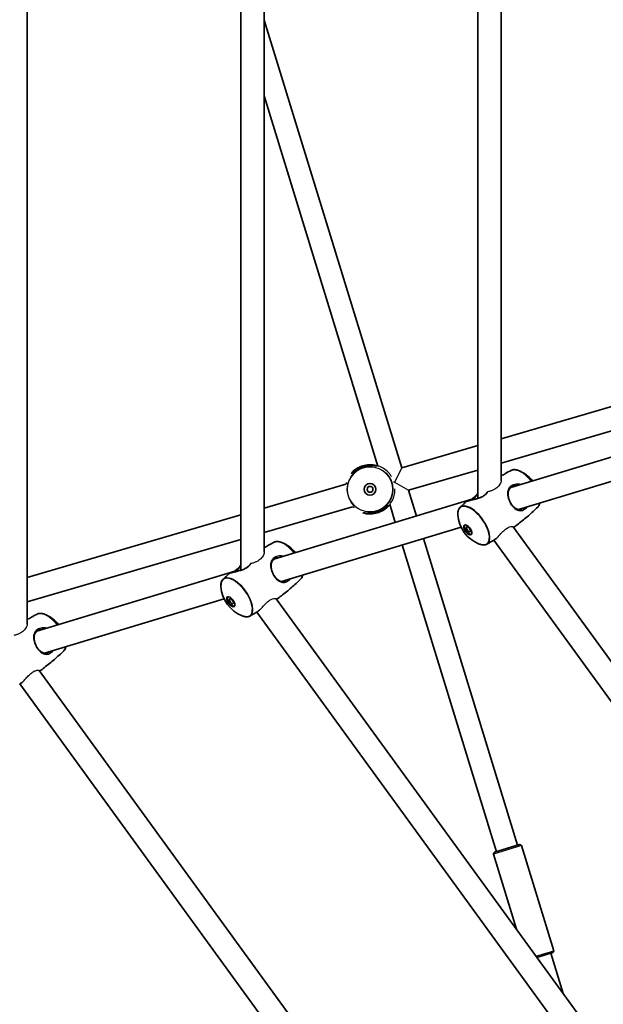
# Model space of a CAD drawing. Units: millimetres. Extents: x -3920 to 4130, y -3876 to 4173.
# Drawn here: x -1359 to -961, y -585 to 87 of the extents above; entities that cross this region are included whole.
import ezdxf

# ---------------------------------------------------------------- set-up
doc = ezdxf.new("R2010")
doc.units = ezdxf.units.MM
doc.layers.add('Widoczne (ISO)', color=7, linetype='Continuous', lineweight=35)
doc.layers.add('Widoczne wąskie (ISO)', color=7, linetype='Continuous', lineweight=25)

msp = doc.modelspace()

# ---------------------------------------------------------------- linework, layer by layer
at = {"layer": 'Widoczne (ISO)'}
for p, q in [((-1353.6, 110), (-1353.6, -325.34)), ((-1208.03, 110), (-1208.03, -288.67)), ((-1192.03, 110), (-1192.03, -276.35)), ((-1046.45, 110), (-1046.45, -239.68)), ((-1030.45, 110), (-1030.45, -227.35)), ((-1098.28, -218.83), (-1192.03, 86.51)), ((-1114.49, -217.58), (-1192.03, 34.95)), ((-884.88, -156.41), (-1030.45, -198.99)), ((-884.88, -173.08), (-1030.45, -215.66)), ((-1023.91, -232.18), (-889.01, -191.27)), ((-1046.45, -203.67), (-1098.28, -218.83)), ((-1018.7, -247.32), (-896.25, -210.19)), ((-1046.45, -220.34), (-1093.58, -234.12)), ((-1136.3, -229.95), (-1192.03, -246.25)), ((-1088.19, -251.67), (-1093.58, -234.12)), ((-1185.48, -281.17), (-1050.58, -240.26)), ((-1131.81, -245.3), (-1192.03, -262.92)), ((-1102.68, -256.06), (-1106.5, -243.62)), ((-1208.03, -250.93), (-1353.6, -293.51)), ((-1180.28, -296.31), (-1057.83, -259.18)), ((-1022.24, -259.09), (-630.98, -797.62)), ((-1208.03, -267.6), (-1353.6, -310.18)), ((-1019.28, -476.14), (-1083.5, -266.97)), ((-1035.42, -268.17), (-643.69, -807.35)), ((-1033.74, -480.58), (-1097.98, -271.36)), ((-1347.06, -330.16), (-1212.16, -289.26)), ((-1341.85, -345.3), (-1219.4, -308.17)), ((-1183.82, -308.08), (-727.5, -936.15)), ((-1197, -317.16), (-740.21, -945.87)), ((-1345.39, -357.08), (-824.03, -1074.67)), ((-1358.57, -366.16), (-836.74, -1084.4)), ((-1035.11, -481), (-1017.91, -475.72)), ((-1016.66, -476.38), (-994.64, -548.08)), ((-1035.78, -482.25), (-1020.04, -533.51)), ((-995.31, -549.33), (-1006.13, -552.65)), ((-988.21, -577.31), (-996.68, -549.75))]:
    msp.add_line(p, q, dxfattribs=at)
for centre, radius in [((105, 148.5), 4025), ((-1119.89, -233.48), 4), ((-1119.89, -233.48), 2)]:
    msp.add_circle(centre, radius, dxfattribs=at)
for centre, radius, start, end in [((-1027.04, -242.1), 23.02, 38.7637, 68.47973), ((-1037.01, -249.34), 23.02, 183.52027, 248.47973), ((-1188.62, -291.09), 23.02, 38.7637, 68.47973), ((-1198.59, -298.34), 23.02, 183.52027, 248.47973), ((-1350.19, -340.08), 23.02, 38.7637, 68.47973), ((-1017.61, -476.67), 1, 17.0682, 107.0682), ((-1034.82, -481.96), 1, 107.0682, 197.0682), ((-995.6, -548.37), 1, 287.0682, 17.0682)]:
    msp.add_arc(centre, radius, start, end, dxfattribs=at)
for centre, major_axis in [((-1053.21, -261.11), (2.35, -3.24)), ((-1052.74, -260.77), (1.18, -1.62)), ((-1214.78, -310.1), (2.35, -3.24)), ((-1214.32, -309.76), (1.18, -1.62))]:
    msp.add_ellipse(centre, major_axis=major_axis, ratio=0.469472, dxfattribs=at)
for centre in [(-1052.74, -260.77), (-1214.32, -309.76)]:
    msp.add_ellipse(centre, major_axis=(2.35, -3.24), ratio=0.469472, start_param=3.294961, end_param=6.129817, dxfattribs=at)
for points, knots in [([(-1115.18, -217.47), (-1115.18, -217.47), (-1115.21, -217.47), (-1115.32, -217.46), (-1115.4, -217.46), (-1115.62, -217.43), (-1115.77, -217.42), (-1116.14, -217.37), (-1116.37, -217.35), (-1116.91, -217.29), (-1117.22, -217.26), (-1117.93, -217.22), (-1118.31, -217.2), (-1119.14, -217.19), (-1119.58, -217.2), (-1120.48, -217.25), (-1120.93, -217.29), (-1121.85, -217.41), (-1122.31, -217.48), (-1123.22, -217.66), (-1123.67, -217.77), (-1124.55, -218.01), (-1124.98, -218.14), (-1125.84, -218.44), (-1126.26, -218.61), (-1127.08, -218.96), (-1127.48, -219.16), (-1128.26, -219.56), (-1128.64, -219.77), (-1129.37, -220.21), (-1129.71, -220.44), (-1130.36, -220.88), (-1130.66, -221.1), (-1131.19, -221.5), (-1131.43, -221.69), (-1131.82, -222.01), (-1131.98, -222.14), (-1132.24, -222.35), (-1132.33, -222.42), (-1132.44, -222.51), (-1132.48, -222.53), (-1132.48, -222.53)], [-1.232649, -1.232649, -1.232649, -1.232649, -1.158575, -1.158575, -1.076597, -1.076597, -0.970343, -0.970343, -0.847423, -0.847423, -0.712206, -0.712206, -0.56985, -0.56985, -0.42708, -0.42708, -0.288975, -0.288975, -0.156929, -0.156929, -0.029594, -0.029594, 0.095612, 0.095612, 0.221574, 0.221574, 0.350966, 0.350966, 0.485724, 0.485724, 0.626142, 0.626142, 0.769526, 0.769526, 0.909695, 0.909695, 1.039375, 1.039375, 1.152498, 1.152498, 1.232644, 1.232644, 1.232644, 1.232644]), ([(-1030.45, -224.33), (-1029.49, -223.76), (-1028.51, -223.19), (-1026.28, -221.92), (-1025.01, -221.22), (-1023.73, -220.55)], [3.02253766, 3.02253766, 3.02253766, 3.02253766, 3.03292658, 3.03292658, 3.04640104, 3.04640104, 3.04640104, 3.04640104]), ([(-1023.73, -220.55), (-1023.46, -220.4), (-1023.17, -220.29), (-1022.55, -220.13), (-1022.23, -220.08), (-1021.55, -220.04), (-1021.21, -220.05), (-1020.49, -220.13), (-1020.12, -220.2), (-1019.37, -220.4), (-1018.99, -220.53), (-1018.6, -220.68)], [3.046401, 3.046401, 3.046401, 3.046401, 3.1602412, 3.1602412, 3.2740813, 3.2740813, 3.3879214, 3.3879214, 3.5017615, 3.5017615, 3.6156016, 3.6156016, 3.6156016, 3.6156016]), ([(-1136.01, -229.86), (-1136.01, -229.86), (-1136.01, -229.86), (-1135.98, -229.61), (-1135.95, -229.4), (-1135.92, -229.08), (-1135.91, -228.96), (-1135.9, -228.82), (-1135.9, -228.78), (-1135.9, -228.78)], [-1.8122897, -1.8122897, -1.8122897, -1.8122897, -1.8106313, -1.8106313, -1.6809897, -1.6809897, -1.5679076, -1.5679076, -1.4877812, -1.4877812, -1.4877812, -1.4877812]), ([(-1016.59, -247.2), (-1016.89, -247.29), (-1017.19, -247.35), (-1017.83, -247.41), (-1018.16, -247.4), (-1018.85, -247.3), (-1019.19, -247.21), (-1019.88, -246.95), (-1020.22, -246.79), (-1020.86, -246.4), (-1021.17, -246.17), (-1021.76, -245.68), (-1022.05, -245.42), (-1022.58, -244.86), (-1022.83, -244.56), (-1023.31, -243.94), (-1023.54, -243.62), (-1023.96, -242.96), (-1024.16, -242.62), (-1024.53, -241.91), (-1024.7, -241.55), (-1025.01, -240.8), (-1025.15, -240.42), (-1025.4, -239.63), (-1025.51, -239.23), (-1025.68, -238.41), (-1025.74, -237.99), (-1025.82, -237.16), (-1025.82, -236.74), (-1025.78, -235.91), (-1025.73, -235.51), (-1025.55, -234.73), (-1025.43, -234.36), (-1025.12, -233.66), (-1024.93, -233.34), (-1024.51, -232.77), (-1024.28, -232.51), (-1023.78, -232.05), (-1023.51, -231.85), (-1022.98, -231.53), (-1022.74, -231.39), (-1022.21, -231.16), (-1021.94, -231.06), (-1021.66, -230.97)], [-1.115087, -1.115087, -1.115087, -1.115087, -0.982197, -0.982197, -0.834228, -0.834228, -0.679065, -0.679065, -0.529818, -0.529818, -0.390816, -0.390816, -0.261162, -0.261162, -0.138658, -0.138658, -0.020678, -0.020678, 0.09558, 0.09558, 0.212903, 0.212903, 0.333921, 0.333921, 0.460884, 0.460884, 0.59525, 0.59525, 0.736948, 0.736948, 0.883662, 0.883662, 1.030644, 1.030644, 1.171596, 1.171596, 1.301776, 1.301776, 1.422218, 1.422218, 1.519499, 1.519499, 1.616779, 1.616779, 1.616779, 1.616779]), ([(-1039.98, -235.42), (-1040.09, -235.6), (-1040.21, -235.79), (-1040.54, -236.23), (-1040.76, -236.49), (-1041.24, -236.97), (-1041.49, -237.2), (-1042.03, -237.63), (-1042.32, -237.83), (-1042.93, -238.21), (-1043.25, -238.39), (-1043.95, -238.74), (-1044.31, -238.9), (-1045.09, -239.22), (-1045.51, -239.37), (-1046.37, -239.66), (-1046.83, -239.8), (-1047.75, -240.05), (-1048.22, -240.18), (-1049.13, -240.4), (-1049.58, -240.51), (-1050.42, -240.7), (-1050.82, -240.79), (-1051.55, -240.97), (-1051.88, -241.05), (-1052.48, -241.2), (-1052.75, -241.27), (-1053.23, -241.41), (-1053.44, -241.47), (-1053.76, -241.59), (-1053.89, -241.64), (-1054.1, -241.75), (-1054.19, -241.79), (-1054.29, -241.88)], [-1.664008, -1.664008, -1.664008, -1.664008, -1.57302, -1.57302, -1.44664, -1.44664, -1.329531, -1.329531, -1.216869, -1.216869, -1.103461, -1.103461, -0.984687, -0.984687, -0.857205, -0.857205, -0.720216, -0.720216, -0.576916, -0.576916, -0.433341, -0.433341, -0.294375, -0.294375, -0.161196, -0.161196, -0.031847, -0.031847, 0.098047, 0.098047, 0.207786, 0.207786, 0.317524, 0.317524, 0.317524, 0.317524]), ([(-1051.65, -240.99), (-1051.42, -240.86), (-1051.19, -240.7), (-1050.7, -240.36), (-1050.44, -240.16), (-1049.91, -239.73), (-1049.64, -239.5), (-1049.09, -239), (-1048.81, -238.73), (-1048.23, -238.16), (-1047.93, -237.85), (-1047.31, -237.19), (-1046.98, -236.83), (-1046.59, -236.41), (-1046.52, -236.33), (-1046.45, -236.25)], [-4.3282474, -4.3282474, -4.3282474, -4.3282474, -4.2195311, -4.2195311, -4.105814, -4.105814, -3.9931858, -3.9931858, -3.8767779, -3.8767779, -3.7522568, -3.7522568, -3.6168461, -3.6168461, -3.5870543, -3.5870543, -3.5870543, -3.5870543]), ([(-1130.84, -246.07), (-1130.84, -246.07), (-1130.86, -246.04), (-1130.92, -245.96), (-1130.97, -245.9), (-1131.1, -245.73), (-1131.2, -245.61), (-1131.37, -245.39), (-1131.44, -245.31), (-1131.52, -245.22)], [-3.95231, -3.95231, -3.95231, -3.95231, -3.8782605, -3.8782605, -3.7963119, -3.7963119, -3.6900881, -3.6900881, -3.62779, -3.62779, -3.62779, -3.62779]), ([(-1124.59, -249.5), (-1124.59, -249.5), (-1124.56, -249.49), (-1124.45, -249.5), (-1124.37, -249.51), (-1124.16, -249.53), (-1124.01, -249.55), (-1123.63, -249.59), (-1123.4, -249.62), (-1122.86, -249.67), (-1122.55, -249.7), (-1121.85, -249.74), (-1121.46, -249.76), (-1120.63, -249.77), (-1120.19, -249.76), (-1119.29, -249.71), (-1118.84, -249.67), (-1117.92, -249.56), (-1117.46, -249.48), (-1116.55, -249.3), (-1116.1, -249.2), (-1115.22, -248.95), (-1114.79, -248.82), (-1113.93, -248.52), (-1113.52, -248.35), (-1112.69, -248), (-1112.29, -247.81), (-1111.51, -247.4), (-1111.13, -247.19), (-1110.4, -246.75), (-1110.06, -246.53), (-1109.41, -246.08), (-1109.11, -245.86), (-1108.58, -245.46), (-1108.35, -245.27), (-1107.95, -244.95), (-1107.79, -244.82), (-1107.54, -244.61), (-1107.44, -244.54), (-1107.33, -244.46), (-1107.29, -244.44), (-1107.29, -244.44)], [-1.232649, -1.232649, -1.232649, -1.232649, -1.158575, -1.158575, -1.076598, -1.076598, -0.970343, -0.970343, -0.847423, -0.847423, -0.712206, -0.712206, -0.56985, -0.56985, -0.42708, -0.42708, -0.288975, -0.288975, -0.156929, -0.156929, -0.029594, -0.029594, 0.095612, 0.095612, 0.221574, 0.221574, 0.350966, 0.350966, 0.485724, 0.485724, 0.626142, 0.626142, 0.769526, 0.769526, 0.909695, 0.909695, 1.039375, 1.039375, 1.152498, 1.152498, 1.232644, 1.232644, 1.232644, 1.232644]), ([(-1059.99, -250.76), (-1060.02, -250.34), (-1060.02, -249.93), (-1059.98, -249.16), (-1059.93, -248.79), (-1059.79, -248.08), (-1059.69, -247.75), (-1059.45, -247.12), (-1059.3, -246.83), (-1058.96, -246.29), (-1058.76, -246.05), (-1058.54, -245.83)], [2.3446978, 2.3446978, 2.3446978, 2.3446978, 2.4585379, 2.4585379, 2.572378, 2.572378, 2.6862181, 2.6862181, 2.8000582, 2.8000582, 2.9138984, 2.9138984, 2.9138984, 2.9138984]), ([(-1058.54, -245.83), (-1058.26, -245.57), (-1057.98, -245.3), (-1057.42, -244.77), (-1057.14, -244.5), (-1056.58, -243.97), (-1056.3, -243.71), (-1055.73, -243.19), (-1055.44, -242.92), (-1054.87, -242.4), (-1054.58, -242.14), (-1054.29, -241.88)], [2.91389835, 2.91389835, 2.91389835, 2.91389835, 2.91748925, 2.91748925, 2.92108014, 2.92108014, 2.92467103, 2.92467103, 2.92826192, 2.92826192, 2.93185282, 2.93185282, 2.93185282, 2.93185282]), ([(-1005.52, -245.61), (-1006.56, -246.61), (-1007.61, -247.6), (-1009.76, -249.56), (-1010.85, -250.53), (-1013.06, -252.44), (-1014.19, -253.38), (-1016.46, -255.24), (-1017.62, -256.15), (-1019.84, -257.86), (-1020.91, -258.66), (-1021.99, -259.44)], [6.05549101, 6.05549101, 6.05549101, 6.05549101, 6.06895933, 6.06895933, 6.08242764, 6.08242764, 6.09589596, 6.09589596, 6.10936428, 6.10936428, 6.12156315, 6.12156315, 6.12156315, 6.12156315]), ([(-1004.18, -242.92), (-1004.19, -242.95), (-1004.19, -242.98), (-1004.27, -243.36), (-1004.37, -243.69), (-1004.61, -244.32), (-1004.76, -244.61), (-1005.1, -245.15), (-1005.3, -245.39), (-1005.52, -245.61)], [5.7040704, 5.7040704, 5.7040704, 5.7040704, 5.7139707, 5.7139707, 5.8278108, 5.8278108, 5.9416509, 5.9416509, 6.055491, 6.055491, 6.055491, 6.055491]), ([(-1035.61, -268.28), (-1035.92, -268.46), (-1036.24, -268.64), (-1036.86, -269), (-1037.18, -269.18), (-1037.81, -269.53), (-1038.12, -269.7), (-1038.75, -270.05), (-1039.06, -270.22), (-1039.7, -270.56), (-1040.01, -270.73), (-1040.33, -270.9)], [6.17128385, 6.17128385, 6.17128385, 6.17128385, 6.17462582, 6.17462582, 6.17796779, 6.17796779, 6.18130976, 6.18130976, 6.18465173, 6.18465173, 6.1879937, 6.1879937, 6.1879937, 6.1879937]), ([(-1035.61, -268.28), (-1035.32, -268.12), (-1035.03, -267.92), (-1034.42, -267.47), (-1034.1, -267.22), (-1033.74, -266.91), (-1033.71, -266.88), (-1033.68, -266.85)], [-5.2753057, -5.2753057, -5.2753057, -5.2753057, -5.1378993, -5.1378993, -4.9981475, -4.9981475, -4.9830877, -4.9830877, -4.9830877, -4.9830877]), ([(-1192.03, -273.33), (-1191.06, -272.75), (-1190.09, -272.18), (-1187.85, -270.91), (-1186.58, -270.22), (-1185.31, -269.54)], [3.02253766, 3.02253766, 3.02253766, 3.02253766, 3.03292658, 3.03292658, 3.04640104, 3.04640104, 3.04640104, 3.04640104]), ([(-1185.31, -269.54), (-1185.03, -269.39), (-1184.74, -269.28), (-1184.12, -269.12), (-1183.8, -269.07), (-1183.13, -269.03), (-1182.78, -269.04), (-1182.07, -269.13), (-1181.7, -269.2), (-1180.95, -269.39), (-1180.56, -269.52), (-1180.17, -269.68)], [3.046401, 3.046401, 3.046401, 3.046401, 3.1602412, 3.1602412, 3.2740813, 3.2740813, 3.3879214, 3.3879214, 3.5017615, 3.5017615, 3.6156016, 3.6156016, 3.6156016, 3.6156016]), ([(-1040.33, -270.9), (-1040.6, -271.04), (-1040.89, -271.15), (-1041.51, -271.32), (-1041.83, -271.37), (-1042.5, -271.4), (-1042.85, -271.39), (-1043.57, -271.31), (-1043.93, -271.24), (-1044.69, -271.04), (-1045.07, -270.91), (-1045.46, -270.76)], [6.1879937, 6.1879937, 6.1879937, 6.1879937, 6.3018338, 6.3018338, 6.4156739, 6.4156739, 6.529514, 6.529514, 6.6433541, 6.6433541, 6.7571942, 6.7571942, 6.7571942, 6.7571942]), ([(-1178.16, -296.19), (-1178.47, -296.28), (-1178.77, -296.34), (-1179.41, -296.4), (-1179.74, -296.39), (-1180.42, -296.29), (-1180.77, -296.2), (-1181.45, -295.95), (-1181.79, -295.78), (-1182.44, -295.39), (-1182.75, -295.17), (-1183.34, -294.68), (-1183.62, -294.41), (-1184.16, -293.85), (-1184.41, -293.55), (-1184.89, -292.94), (-1185.11, -292.61), (-1185.53, -291.95), (-1185.73, -291.61), (-1186.1, -290.9), (-1186.27, -290.54), (-1186.58, -289.79), (-1186.73, -289.41), (-1186.98, -288.62), (-1187.08, -288.22), (-1187.25, -287.4), (-1187.32, -286.99), (-1187.39, -286.15), (-1187.4, -285.73), (-1187.36, -284.91), (-1187.3, -284.5), (-1187.12, -283.72), (-1187, -283.35), (-1186.69, -282.66), (-1186.51, -282.34), (-1186.08, -281.76), (-1185.85, -281.5), (-1185.35, -281.05), (-1185.08, -280.85), (-1184.56, -280.52), (-1184.31, -280.39), (-1183.79, -280.15), (-1183.51, -280.05), (-1183.23, -279.96)], [-1.115087, -1.115087, -1.115087, -1.115087, -0.982197, -0.982197, -0.834228, -0.834228, -0.679065, -0.679065, -0.529818, -0.529818, -0.390816, -0.390816, -0.261162, -0.261162, -0.138658, -0.138658, -0.020678, -0.020678, 0.09558, 0.09558, 0.212903, 0.212903, 0.333921, 0.333921, 0.460884, 0.460884, 0.59525, 0.59525, 0.736948, 0.736948, 0.883662, 0.883662, 1.030644, 1.030644, 1.171596, 1.171596, 1.301776, 1.301776, 1.422218, 1.422218, 1.519499, 1.519499, 1.616779, 1.616779, 1.616779, 1.616779]), ([(-1201.56, -284.41), (-1201.66, -284.6), (-1201.79, -284.78), (-1202.11, -285.23), (-1202.33, -285.48), (-1202.81, -285.96), (-1203.07, -286.19), (-1203.61, -286.62), (-1203.89, -286.82), (-1204.51, -287.2), (-1204.83, -287.38), (-1205.52, -287.73), (-1205.89, -287.89), (-1206.67, -288.21), (-1207.08, -288.36), (-1207.95, -288.65), (-1208.4, -288.79), (-1209.32, -289.05), (-1209.79, -289.17), (-1210.71, -289.39), (-1211.15, -289.5), (-1212, -289.7), (-1212.39, -289.79), (-1213.12, -289.96), (-1213.46, -290.04), (-1214.06, -290.19), (-1214.33, -290.26), (-1214.8, -290.4), (-1215.01, -290.47), (-1215.34, -290.58), (-1215.46, -290.63), (-1215.68, -290.74), (-1215.77, -290.79), (-1215.87, -290.88)], [-1.663734, -1.663734, -1.663734, -1.663734, -1.57302, -1.57302, -1.44664, -1.44664, -1.329531, -1.329531, -1.216869, -1.216869, -1.103461, -1.103461, -0.984687, -0.984687, -0.857205, -0.857205, -0.720216, -0.720216, -0.576916, -0.576916, -0.433341, -0.433341, -0.294375, -0.294375, -0.161196, -0.161196, -0.031847, -0.031847, 0.098047, 0.098047, 0.207786, 0.207786, 0.317524, 0.317524, 0.317524, 0.317524]), ([(-1213.22, -289.98), (-1213, -289.85), (-1212.77, -289.7), (-1212.27, -289.35), (-1212.01, -289.15), (-1211.48, -288.72), (-1211.22, -288.49), (-1210.67, -287.99), (-1210.39, -287.73), (-1209.81, -287.15), (-1209.51, -286.84), (-1208.88, -286.18), (-1208.56, -285.83), (-1208.17, -285.4), (-1208.1, -285.32), (-1208.03, -285.24)], [-4.3282474, -4.3282474, -4.3282474, -4.3282474, -4.2195311, -4.2195311, -4.105814, -4.105814, -3.9931858, -3.9931858, -3.8767779, -3.8767779, -3.7522568, -3.7522568, -3.6168461, -3.6168461, -3.5870543, -3.5870543, -3.5870543, -3.5870543]), ([(-1221.57, -299.75), (-1221.59, -299.33), (-1221.6, -298.93), (-1221.55, -298.15), (-1221.51, -297.78), (-1221.36, -297.07), (-1221.27, -296.74), (-1221.02, -296.11), (-1220.88, -295.82), (-1220.53, -295.28), (-1220.33, -295.04), (-1220.11, -294.83)], [2.3446978, 2.3446978, 2.3446978, 2.3446978, 2.4585379, 2.4585379, 2.572378, 2.572378, 2.6862181, 2.6862181, 2.8000582, 2.8000582, 2.9138984, 2.9138984, 2.9138984, 2.9138984]), ([(-1220.11, -294.83), (-1219.83, -294.56), (-1219.56, -294.29), (-1219, -293.76), (-1218.72, -293.5), (-1218.16, -292.97), (-1217.87, -292.7), (-1217.3, -292.18), (-1217.02, -291.92), (-1216.45, -291.4), (-1216.16, -291.14), (-1215.87, -290.88)], [2.91389835, 2.91389835, 2.91389835, 2.91389835, 2.91748925, 2.91748925, 2.92108014, 2.92108014, 2.92467103, 2.92467103, 2.92826192, 2.92826192, 2.93185282, 2.93185282, 2.93185282, 2.93185282]), ([(-1167.1, -294.6), (-1168.13, -295.6), (-1169.19, -296.6), (-1171.33, -298.56), (-1172.43, -299.52), (-1174.64, -301.43), (-1175.76, -302.38), (-1178.04, -304.23), (-1179.19, -305.14), (-1181.42, -306.85), (-1182.49, -307.65), (-1183.56, -308.43)], [6.05549101, 6.05549101, 6.05549101, 6.05549101, 6.06895933, 6.06895933, 6.08242764, 6.08242764, 6.09589596, 6.09589596, 6.10936428, 6.10936428, 6.12156315, 6.12156315, 6.12156315, 6.12156315]), ([(-1165.76, -291.91), (-1165.76, -291.94), (-1165.77, -291.97), (-1165.85, -292.35), (-1165.94, -292.69), (-1166.18, -293.31), (-1166.33, -293.61), (-1166.68, -294.14), (-1166.88, -294.39), (-1167.1, -294.6)], [5.7040704, 5.7040704, 5.7040704, 5.7040704, 5.7139707, 5.7139707, 5.8278108, 5.8278108, 5.9416509, 5.9416509, 6.055491, 6.055491, 6.055491, 6.055491]), ([(-1353.6, -322.32), (-1352.64, -321.74), (-1351.66, -321.18), (-1349.43, -319.9), (-1348.16, -319.21), (-1346.88, -318.53)], [3.02253766, 3.02253766, 3.02253766, 3.02253766, 3.03292658, 3.03292658, 3.04640104, 3.04640104, 3.04640104, 3.04640104]), ([(-1346.88, -318.53), (-1346.61, -318.39), (-1346.32, -318.27), (-1345.7, -318.11), (-1345.38, -318.06), (-1344.7, -318.02), (-1344.36, -318.04), (-1343.64, -318.12), (-1343.27, -318.19), (-1342.52, -318.39), (-1342.14, -318.51), (-1341.75, -318.67)], [3.046401, 3.046401, 3.046401, 3.046401, 3.1602412, 3.1602412, 3.2740813, 3.2740813, 3.3879214, 3.3879214, 3.5017615, 3.5017615, 3.6156016, 3.6156016, 3.6156016, 3.6156016]), ([(-1201.9, -319.89), (-1202.18, -320.03), (-1202.47, -320.15), (-1203.09, -320.31), (-1203.41, -320.36), (-1204.08, -320.4), (-1204.43, -320.38), (-1205.14, -320.3), (-1205.51, -320.23), (-1206.26, -320.03), (-1206.64, -319.91), (-1207.03, -319.75)], [6.1879937, 6.1879937, 6.1879937, 6.1879937, 6.3018338, 6.3018338, 6.4156739, 6.4156739, 6.529514, 6.529514, 6.6433541, 6.6433541, 6.7571942, 6.7571942, 6.7571942, 6.7571942]), ([(-1197.18, -317.28), (-1197.5, -317.46), (-1197.81, -317.64), (-1198.44, -317.99), (-1198.75, -318.17), (-1199.38, -318.52), (-1199.69, -318.69), (-1200.32, -319.04), (-1200.64, -319.21), (-1201.27, -319.55), (-1201.59, -319.72), (-1201.9, -319.89)], [6.17128385, 6.17128385, 6.17128385, 6.17128385, 6.17462582, 6.17462582, 6.17796779, 6.17796779, 6.18130976, 6.18130976, 6.18465173, 6.18465173, 6.1879937, 6.1879937, 6.1879937, 6.1879937]), ([(-1197.18, -317.28), (-1196.9, -317.11), (-1196.6, -316.91), (-1195.99, -316.46), (-1195.68, -316.21), (-1195.32, -315.9), (-1195.29, -315.87), (-1195.25, -315.85)], [-5.2753057, -5.2753057, -5.2753057, -5.2753057, -5.1378993, -5.1378993, -4.9981475, -4.9981475, -4.9836274, -4.9836274, -4.9836274, -4.9836274]), ([(-1339.74, -345.18), (-1340.04, -345.28), (-1340.34, -345.34), (-1340.98, -345.39), (-1341.31, -345.38), (-1342, -345.29), (-1342.34, -345.2), (-1343.03, -344.94), (-1343.37, -344.77), (-1344.01, -344.38), (-1344.32, -344.16), (-1344.91, -343.67), (-1345.2, -343.4), (-1345.73, -342.84), (-1345.98, -342.55), (-1346.46, -341.93), (-1346.69, -341.61), (-1347.11, -340.94), (-1347.31, -340.6), (-1347.68, -339.89), (-1347.85, -339.53), (-1348.16, -338.79), (-1348.3, -338.4), (-1348.55, -337.62), (-1348.66, -337.21), (-1348.83, -336.4), (-1348.89, -335.98), (-1348.97, -335.14), (-1348.97, -334.72), (-1348.93, -333.9), (-1348.88, -333.49), (-1348.7, -332.71), (-1348.58, -332.34), (-1348.27, -331.65), (-1348.08, -331.33), (-1347.66, -330.75), (-1347.43, -330.5), (-1346.93, -330.04), (-1346.66, -329.84), (-1346.13, -329.51), (-1345.89, -329.38), (-1345.36, -329.14), (-1345.09, -329.04), (-1344.81, -328.96)], [-1.115087, -1.115087, -1.115087, -1.115087, -0.982197, -0.982197, -0.834228, -0.834228, -0.679065, -0.679065, -0.529818, -0.529818, -0.390816, -0.390816, -0.261162, -0.261162, -0.138658, -0.138658, -0.020678, -0.020678, 0.09558, 0.09558, 0.212903, 0.212903, 0.333921, 0.333921, 0.460884, 0.460884, 0.59525, 0.59525, 0.736948, 0.736948, 0.883662, 0.883662, 1.030644, 1.030644, 1.171596, 1.171596, 1.301776, 1.301776, 1.422218, 1.422218, 1.519499, 1.519499, 1.616779, 1.616779, 1.616779, 1.616779]), ([(-1327.33, -340.9), (-1327.34, -340.93), (-1327.34, -340.96), (-1327.42, -341.35), (-1327.52, -341.68), (-1327.76, -342.31), (-1327.91, -342.6), (-1328.25, -343.13), (-1328.45, -343.38), (-1328.67, -343.59)], [5.7040704, 5.7040704, 5.7040704, 5.7040704, 5.7139707, 5.7139707, 5.8278108, 5.8278108, 5.9416509, 5.9416509, 6.055491, 6.055491, 6.055491, 6.055491]), ([(-1328.67, -343.59), (-1329.71, -344.6), (-1330.76, -345.59), (-1332.91, -347.55), (-1334, -348.52), (-1336.21, -350.43), (-1337.34, -351.37), (-1339.61, -353.22), (-1340.77, -354.13), (-1342.99, -355.84), (-1344.06, -356.64), (-1345.14, -357.42)], [6.05549101, 6.05549101, 6.05549101, 6.05549101, 6.06895933, 6.06895933, 6.08242764, 6.08242764, 6.09589596, 6.09589596, 6.10936428, 6.10936428, 6.12156315, 6.12156315, 6.12156315, 6.12156315]), ([(-1358.76, -366.27), (-1358.47, -366.1), (-1358.18, -365.91), (-1357.57, -365.46), (-1357.25, -365.2), (-1356.9, -364.9), (-1356.86, -364.87), (-1356.83, -364.84)], [-5.2753057, -5.2753057, -5.2753057, -5.2753057, -5.1378993, -5.1378993, -4.9981475, -4.9981475, -4.9841659, -4.9841659, -4.9841659, -4.9841659])]:
    msp.add_open_spline(points, degree=3, knots=knots, dxfattribs=at)
at = {"layer": 'Widoczne wąskie (ISO)'}
for p, q in [((-1124.42, -217.97), (-1124.42, -217.98)), ((-1098.28, -218.83), (-1103.19, -228.6)), ((-1103.19, -228.6), (-1103.69, -228.31)), ((-1103.46, -229.12), (-1103.19, -228.6)), ((-1103.19, -228.6), (-1093.58, -234.12)), ((-1115.35, -248.99), (-1115.35, -248.98)), ((-1016.66, -476.38), (-1035.78, -482.25)), ((-1006.75, -551.79), (-994.64, -548.08))]:
    msp.add_line(p, q, dxfattribs=at)
for radius in [15.52, 15.36]:
    msp.add_circle((-1119.89, -233.48), radius, dxfattribs=at)
for centre, major_axis, ratio, start_param, end_param in [((-1015.02, -233.36), (-9.12, 12.56), 0.469472, 4.80349, 6.216934), ((-1014.8, -233.2), (-9.03, 12.43), 0.469472, 4.799908, 5.647733), ((-1053.01, -241.87), (-0.145, 0.478), 0.871466, 0, 0.387343), ((-1049.26, -258.24), (-9.03, 12.43), 0.469472, 2.506141, 6.918637), ((-1049.04, -258.08), (9.12, -12.56), 0.469472, 6.216934, 9.491029), ((-1024.29, -243.37), (0.426, 0.262), 0.141927, 5.206527, 6.283185), ((-1015.02, -233.36), (9.12, -12.56), 0.469472, 0.066251, 0.435735), ((-1176.59, -282.35), (-9.12, 12.56), 0.469472, 4.80349, 6.216934), ((-1176.37, -282.19), (-9.03, 12.43), 0.469472, 4.799908, 5.647733), ((-1210.84, -307.23), (-9.03, 12.43), 0.469472, 2.506141, 6.918637), ((-1210.62, -307.07), (9.12, -12.56), 0.469472, 6.216934, 9.491029), ((-1214.59, -290.86), (-0.145, 0.478), 0.871466, 0, 0.387343), ((-1185.86, -292.37), (0.426, 0.262), 0.141927, 5.206527, 6.283185), ((-1176.59, -282.35), (9.12, -12.56), 0.469472, 0.066251, 0.435735), ((-1338.17, -331.35), (-9.12, 12.56), 0.469472, 4.80349, 6.216934), ((-1337.95, -331.18), (-9.03, 12.43), 0.469472, 4.799908, 5.647733), ((-1347.44, -341.36), (0.426, 0.262), 0.141927, 5.206527, 6.283185), ((-1338.17, -331.35), (9.12, -12.56), 0.469472, 0.066251, 0.435735)]:
    msp.add_ellipse(centre, major_axis=major_axis, ratio=ratio, start_param=start_param, end_param=end_param, dxfattribs=at)
for points, knots in [([(-1124.42, -217.98), (-1123.59, -217.73), (-1122.74, -217.55), (-1120.41, -217.19), (-1119, -217.17), (-1116.78, -217.28), (-1115.94, -217.41), (-1115.15, -217.49), (-1114.97, -217.5), (-1114.88, -217.45), (-1114.95, -217.38), (-1115.53, -217.12), (-1116.4, -216.84), (-1118.43, -216.53), (-1119.47, -216.45), (-1121.97, -216.55), (-1123.46, -216.79), (-1125.5, -217.42), (-1126.09, -217.64), (-1127.79, -218.38), (-1128.81, -218.97), (-1130.53, -220.2), (-1131.24, -220.84), (-1132.29, -221.94), (-1132.61, -222.39), (-1132.73, -222.64), (-1132.73, -222.67), (-1132.61, -222.67), (-1132.29, -222.4), (-1131.29, -221.58), (-1130.63, -221.06), (-1128.94, -219.93), (-1127.9, -219.33), (-1125.99, -218.49), (-1125.21, -218.21), (-1124.42, -217.98)], [0, 0, 0, 0, 0.23764, 0.23764, 0.671518, 0.671518, 1.070622, 1.070622, 1.296254, 1.296254, 1.521887, 1.521887, 1.985068, 1.985068, 2.331323, 2.331323, 2.743719, 2.743719, 2.917546, 2.917546, 3.26546, 3.26546, 3.626376, 3.626376, 4.007828, 4.007828, 4.142263, 4.142263, 4.507496, 4.507496, 4.851324, 4.851324, 5.214678, 5.214678, 5.441775, 5.441775, 5.441775, 5.441775]), ([(-1129.94, -220.59), (-1129.68, -220.36), (-1129.39, -220.13), (-1128.31, -219.33), (-1127.38, -218.77), (-1125.83, -218.09), (-1125.29, -217.88), (-1123.42, -217.3), (-1122.05, -217.09), (-1119.91, -217.04), (-1119.08, -217.1), (-1118.36, -217.2)], [-3.405208, -3.405208, -3.405208, -3.405208, -3.26546, -3.26546, -2.917546, -2.917546, -2.743719, -2.743719, -2.331323, -2.331323, -2.036552, -2.036552, -2.036552, -2.036552]), ([(-1105.34, -224.69), (-1105.76, -223.98), (-1106.23, -223.34), (-1107.74, -221.48), (-1108.88, -220.46), (-1110.84, -219.07), (-1111.62, -218.63), (-1112.91, -218.02), (-1113.43, -217.82), (-1114.18, -217.58), (-1114.41, -217.54), (-1114.49, -217.56), (-1114.5, -217.57), (-1114.49, -217.58)], [0.440402, 0.440402, 0.440402, 0.440402, 0.715437, 0.715437, 1.309329, 1.309329, 1.763257, 1.763257, 2.171269, 2.171269, 2.562233, 2.562233, 2.661986, 2.661986, 2.661986, 2.661986]), ([(-1030.45, -227.35), (-1030.45, -227.57), (-1030.48, -227.81), (-1030.72, -228.85), (-1031.17, -229.79), (-1032.44, -231.47), (-1033.21, -232.23), (-1034.14, -232.9), (-1034.61, -233.23), (-1035.13, -233.54), (-1036.27, -234.11), (-1036.88, -234.36), (-1038.2, -234.79), (-1038.88, -234.96), (-1039.56, -235.09)], [-0.984889, -0.984889, -0.984889, -0.984889, -0.842407, -0.842407, -0.387461, -0.387461, 0, 0, 0, 0.195545, 0.195545, 0.401683, 0.401683, 0.613471, 0.613471, 0.613471, 0.613471]), ([(-1106.5, -243.62), (-1106.49, -243.64), (-1106.46, -243.63), (-1106.3, -243.5), (-1106.1, -243.28), (-1105.58, -242.57), (-1105.26, -242.1), (-1104.58, -240.87), (-1104.23, -240.12), (-1103.55, -238.27), (-1103.23, -237.12), (-1102.93, -234.97), (-1102.87, -234.04), (-1102.89, -233.08)], [7.541142, 7.541142, 7.541142, 7.541142, 7.714779, 7.714779, 8.062342, 8.062342, 8.403563, 8.403563, 8.776524, 8.776524, 9.230623, 9.230623, 9.539837, 9.539837, 9.539837, 9.539837]), ([(-1017.12, -230.12), (-1018.2, -229.86), (-1019.31, -229.79), (-1021.54, -230.06), (-1022.63, -230.43), (-1024.8, -231.85), (-1025.63, -233.09), (-1026.22, -235.48), (-1026.25, -236.53), (-1025.97, -238.78), (-1025.64, -239.99), (-1024.84, -241.9), (-1024.47, -242.62), (-1024.05, -243.3)], [3.370774, 3.370774, 3.370774, 3.370774, 3.685648, 3.685648, 4.031591, 4.031591, 4.530127, 4.530127, 4.866509, 4.866509, 5.21948, 5.21948, 5.440087, 5.440087, 5.440087, 5.440087]), ([(-1021.66, -230.97), (-1021.25, -230.85), (-1020.83, -230.76), (-1019.89, -230.64), (-1019.37, -230.62), (-1018.85, -230.64)], [-3.8233073, -3.8233073, -3.8233073, -3.8233073, -3.6856476, -3.6856476, -3.5254782, -3.5254782, -3.5254782, -3.5254782]), ([(-1054.29, -241.88), (-1054.26, -241.85), (-1054.21, -241.82), (-1053.98, -241.7), (-1053.69, -241.59), (-1053.31, -241.47)], [5.124251, 5.124251, 5.124251, 5.124251, 5.2146784, 5.2146784, 5.4417749, 5.4417749, 5.4417749, 5.4417749]), ([(-1053.31, -241.47), (-1052.9, -241.35), (-1052.38, -241.21), (-1050.65, -240.81), (-1049.25, -240.52), (-1046.46, -239.8), (-1045.06, -239.37), (-1043.08, -238.44), (-1042.4, -238.05), (-1041.22, -237.19), (-1040.71, -236.71), (-1040, -235.84), (-1039.75, -235.46), (-1039.56, -235.09)], [0, 0, 0, 0, 0.237768, 0.237768, 0.672099, 0.672099, 1.070416, 1.070416, 1.296893, 1.296893, 1.52337, 1.52337, 1.693317, 1.693317, 1.693317, 1.693317]), ([(-1050.09, -240.62), (-1050.01, -240.57), (-1049.93, -240.51), (-1049.55, -240.21), (-1049.25, -239.96), (-1048.1, -238.91), (-1047.26, -238), (-1046.45, -237.09)], [-4.1760507, -4.1760507, -4.1760507, -4.1760507, -4.1411743, -4.1411743, -4.0080149, -4.0080149, -3.6430593, -3.6430593, -3.6430593, -3.6430593]), ([(-1039.56, -235.09), (-1039.62, -235.1), (-1039.67, -235.12), (-1039.78, -235.19), (-1039.84, -235.23), (-1039.92, -235.32), (-1039.95, -235.37), (-1039.98, -235.42)], [-0.12783771, -0.12783771, -0.12783771, -0.12783771, -0.10918012, -0.10918012, -0.08885609, -0.08885609, -0.07209827, -0.07209827, -0.07209827, -0.07209827]), ([(-1115.35, -248.98), (-1116.18, -249.23), (-1117.03, -249.41), (-1119.36, -249.77), (-1120.78, -249.79), (-1122.99, -249.68), (-1123.83, -249.56), (-1124.62, -249.47), (-1124.8, -249.46), (-1124.9, -249.52), (-1124.82, -249.58), (-1124.23, -249.84), (-1123.36, -250.12), (-1121.33, -250.43), (-1120.29, -250.51), (-1117.79, -250.41), (-1116.3, -250.17), (-1114.27, -249.54), (-1113.68, -249.32), (-1111.98, -248.58), (-1110.96, -247.99), (-1109.23, -246.75), (-1108.53, -246.12), (-1107.48, -245.02), (-1107.16, -244.57), (-1107.04, -244.32), (-1107.05, -244.29), (-1107.16, -244.29), (-1107.48, -244.56), (-1108.48, -245.38), (-1109.14, -245.91), (-1110.83, -247.03), (-1111.88, -247.64), (-1113.78, -248.47), (-1114.56, -248.75), (-1115.35, -248.98)], [0, 0, 0, 0, 0.237768, 0.237768, 0.672099, 0.672099, 1.070416, 1.070416, 1.296893, 1.296893, 1.52337, 1.52337, 1.985741, 1.985741, 2.332444, 2.332444, 2.74441, 2.74441, 2.917331, 2.917331, 3.266203, 3.266203, 3.627149, 3.627149, 4.008015, 4.008015, 4.141174, 4.141174, 4.50749, 4.50749, 4.851324, 4.851324, 5.214678, 5.214678, 5.441775, 5.441775, 5.441775, 5.441775]), ([(-1109.83, -246.37), (-1110.09, -246.6), (-1110.37, -246.83), (-1111.46, -247.63), (-1112.39, -248.19), (-1113.94, -248.88), (-1114.48, -249.08), (-1116.34, -249.66), (-1117.71, -249.87), (-1119.86, -249.93), (-1120.69, -249.86), (-1121.41, -249.76)], [-3.405208, -3.405208, -3.405208, -3.405208, -3.266203, -3.266203, -2.917331, -2.917331, -2.74441, -2.74441, -2.332444, -2.332444, -2.036552, -2.036552, -2.036552, -2.036552]), ([(-1024.05, -243.3), (-1023.74, -243.81), (-1023.4, -244.29), (-1021.92, -246.14), (-1020.65, -247.15), (-1018.49, -248), (-1017.6, -248.11), (-1015.75, -247.82), (-1014.77, -247.35), (-1013.49, -246.29), (-1013.13, -245.93), (-1012.79, -245.52)], [0, 0, 0, 0, 0.165793, 0.165793, 0.684388, 0.684388, 1.034534, 1.034534, 1.41349, 1.41349, 1.570835, 1.570835, 1.570835, 1.570835]), ([(-1033.47, -266.66), (-1033.34, -266.52), (-1033.21, -266.39), (-1032.51, -265.64), (-1031.89, -264.94), (-1030.54, -263.44), (-1029.8, -262.66), (-1028.33, -261.28), (-1027.61, -260.7), (-1026.16, -259.74), (-1025.44, -259.38), (-1024.13, -258.92), (-1023.55, -258.82), (-1022.67, -258.83), (-1022.36, -258.93), (-1022.24, -259.09)], [-2.299271, -2.299271, -2.299271, -2.299271, -2.223284, -2.223284, -1.912586, -1.912586, -1.592247, -1.592247, -1.304688, -1.304688, -1.006661, -1.006661, -0.700479, -0.700479, -0.394729, -0.394729, -0.394729, -0.394729]), ([(-1033.47, -266.66), (-1034.09, -267.21), (-1034.69, -267.69), (-1035.37, -268.14), (-1035.49, -268.21), (-1035.61, -268.28)], [4.9471113, 4.9471113, 4.9471113, 4.9471113, 5.2146784, 5.2146784, 5.2753057, 5.2753057, 5.2753057, 5.2753057]), ([(-1192.03, -276.35), (-1192.03, -276.57), (-1192.06, -276.81), (-1192.29, -277.85), (-1192.74, -278.78), (-1194.02, -280.46), (-1194.78, -281.23), (-1195.72, -281.89), (-1196.19, -282.23), (-1196.7, -282.54), (-1197.84, -283.1), (-1198.46, -283.36), (-1199.77, -283.78), (-1200.45, -283.95), (-1201.13, -284.08)], [-0.984716, -0.984716, -0.984716, -0.984716, -0.842419, -0.842419, -0.387516, -0.387516, 0, 0, 0, 0.195551, 0.195551, 0.401688, 0.401688, 0.613763, 0.613763, 0.613763, 0.613763]), ([(-1178.69, -279.11), (-1179.77, -278.85), (-1180.89, -278.79), (-1183.11, -279.05), (-1184.2, -279.42), (-1186.38, -280.84), (-1187.2, -282.08), (-1187.79, -284.47), (-1187.83, -285.52), (-1187.55, -287.77), (-1187.22, -288.98), (-1186.41, -290.9), (-1186.04, -291.62), (-1185.63, -292.29)], [3.370774, 3.370774, 3.370774, 3.370774, 3.685648, 3.685648, 4.031591, 4.031591, 4.530127, 4.530127, 4.866509, 4.866509, 5.21948, 5.21948, 5.440087, 5.440087, 5.440087, 5.440087]), ([(-1183.23, -279.97), (-1182.82, -279.84), (-1182.4, -279.75), (-1181.46, -279.63), (-1180.94, -279.61), (-1180.42, -279.63)], [-3.8233073, -3.8233073, -3.8233073, -3.8233073, -3.6856476, -3.6856476, -3.5254782, -3.5254782, -3.5254782, -3.5254782]), ([(-1214.88, -290.46), (-1214.47, -290.34), (-1213.95, -290.21), (-1212.23, -289.8), (-1210.83, -289.51), (-1208.03, -288.79), (-1206.63, -288.36), (-1204.65, -287.43), (-1203.98, -287.05), (-1202.8, -286.18), (-1202.29, -285.7), (-1201.58, -284.84), (-1201.33, -284.46), (-1201.13, -284.08)], [0, 0, 0, 0, 0.237768, 0.237768, 0.672099, 0.672099, 1.070416, 1.070416, 1.296893, 1.296893, 1.52337, 1.52337, 1.693046, 1.693046, 1.693046, 1.693046]), ([(-1211.66, -289.62), (-1211.59, -289.56), (-1211.51, -289.5), (-1211.13, -289.21), (-1210.82, -288.95), (-1209.68, -287.91), (-1208.84, -287), (-1208.03, -286.08)], [-4.1760507, -4.1760507, -4.1760507, -4.1760507, -4.1411743, -4.1411743, -4.0080149, -4.0080149, -3.6430593, -3.6430593, -3.6430593, -3.6430593]), ([(-1201.13, -284.08), (-1201.19, -284.09), (-1201.25, -284.12), (-1201.36, -284.18), (-1201.41, -284.23), (-1201.5, -284.32), (-1201.53, -284.36), (-1201.56, -284.41)], [-0.12785589, -0.12785589, -0.12785589, -0.12785589, -0.10919419, -0.10919419, -0.08886489, -0.08886489, -0.07212207, -0.07212207, -0.07212207, -0.07212207]), ([(-1215.87, -290.88), (-1215.84, -290.85), (-1215.79, -290.81), (-1215.55, -290.69), (-1215.27, -290.58), (-1214.88, -290.46)], [5.124251, 5.124251, 5.124251, 5.124251, 5.2146784, 5.2146784, 5.4417749, 5.4417749, 5.4417749, 5.4417749]), ([(-1185.63, -292.29), (-1185.31, -292.8), (-1184.97, -293.29), (-1183.5, -295.13), (-1182.22, -296.15), (-1180.06, -296.99), (-1179.18, -297.1), (-1177.32, -296.81), (-1176.34, -296.35), (-1175.06, -295.28), (-1174.7, -294.92), (-1174.37, -294.52)], [0, 0, 0, 0, 0.165793, 0.165793, 0.684388, 0.684388, 1.034534, 1.034534, 1.41349, 1.41349, 1.570835, 1.570835, 1.570835, 1.570835]), ([(-1195.05, -315.65), (-1194.92, -315.52), (-1194.78, -315.38), (-1194.08, -314.64), (-1193.47, -313.93), (-1192.11, -312.44), (-1191.38, -311.65), (-1189.9, -310.28), (-1189.19, -309.69), (-1187.73, -308.73), (-1187.02, -308.38), (-1185.7, -307.91), (-1185.13, -307.81), (-1184.24, -307.82), (-1183.94, -307.92), (-1183.82, -308.08)], [-2.300133, -2.300133, -2.300133, -2.300133, -2.223316, -2.223316, -1.912613, -1.912613, -1.592271, -1.592271, -1.30473, -1.30473, -1.006709, -1.006709, -0.700513, -0.700513, -0.394731, -0.394731, -0.394731, -0.394731]), ([(-1195.05, -315.65), (-1195.67, -316.21), (-1196.26, -316.69), (-1196.94, -317.13), (-1197.06, -317.21), (-1197.18, -317.28)], [4.9477509, 4.9477509, 4.9477509, 4.9477509, 5.2146784, 5.2146784, 5.2753057, 5.2753057, 5.2753057, 5.2753057]), ([(-1353.6, -325.34), (-1353.6, -325.56), (-1353.63, -325.8), (-1353.87, -326.84), (-1354.32, -327.77), (-1355.59, -329.45), (-1356.36, -330.22), (-1357.29, -330.88), (-1357.76, -331.22), (-1358.28, -331.53), (-1359.41, -332.1), (-1360.03, -332.35), (-1361.35, -332.78), (-1362.03, -332.94), (-1362.71, -333.08)], [-0.984543, -0.984543, -0.984543, -0.984543, -0.842431, -0.842431, -0.38757, -0.38757, 0, 0, 0, 0.195558, 0.195558, 0.401692, 0.401692, 0.614056, 0.614056, 0.614056, 0.614056]), ([(-1340.27, -328.1), (-1341.35, -327.85), (-1342.46, -327.78), (-1344.69, -328.04), (-1345.78, -328.42), (-1347.95, -329.83), (-1348.78, -331.07), (-1349.37, -333.46), (-1349.4, -334.51), (-1349.12, -336.77), (-1348.79, -337.98), (-1347.99, -339.89), (-1347.62, -340.61), (-1347.2, -341.29)], [3.370774, 3.370774, 3.370774, 3.370774, 3.685648, 3.685648, 4.031591, 4.031591, 4.530127, 4.530127, 4.866509, 4.866509, 5.21948, 5.21948, 5.440087, 5.440087, 5.440087, 5.440087]), ([(-1344.81, -328.96), (-1344.4, -328.83), (-1343.98, -328.74), (-1343.04, -328.62), (-1342.52, -328.6), (-1342, -328.63)], [-3.8233073, -3.8233073, -3.8233073, -3.8233073, -3.6856476, -3.6856476, -3.5254782, -3.5254782, -3.5254782, -3.5254782]), ([(-1347.2, -341.29), (-1346.89, -341.8), (-1346.55, -342.28), (-1345.07, -344.12), (-1343.8, -345.14), (-1341.64, -345.98), (-1340.75, -346.09), (-1338.9, -345.8), (-1337.92, -345.34), (-1336.64, -344.27), (-1336.28, -343.91), (-1335.94, -343.51)], [0, 0, 0, 0, 0.165793, 0.165793, 0.684388, 0.684388, 1.034534, 1.034534, 1.41349, 1.41349, 1.570835, 1.570835, 1.570835, 1.570835]), ([(-1356.63, -364.65), (-1356.5, -364.51), (-1356.36, -364.37), (-1355.66, -363.63), (-1355.04, -362.92), (-1353.69, -361.43), (-1352.95, -360.64), (-1351.48, -359.27), (-1350.77, -358.69), (-1349.31, -357.72), (-1348.59, -357.37), (-1347.28, -356.9), (-1346.7, -356.81), (-1345.82, -356.81), (-1345.51, -356.91), (-1345.39, -357.08)], [-2.300993, -2.300993, -2.300993, -2.300993, -2.223348, -2.223348, -1.912639, -1.912639, -1.592295, -1.592295, -1.304771, -1.304771, -1.006757, -1.006757, -0.700547, -0.700547, -0.394733, -0.394733, -0.394733, -0.394733]), ([(-1356.63, -364.65), (-1357.25, -365.2), (-1357.84, -365.68), (-1358.52, -366.12), (-1358.64, -366.2), (-1358.76, -366.27)], [4.948389, 4.948389, 4.948389, 4.948389, 5.2146784, 5.2146784, 5.2753057, 5.2753057, 5.2753057, 5.2753057])]:
    msp.add_open_spline(points, degree=3, knots=knots, dxfattribs=at)
for points in [[(-1014.52, -246.05), (-1015.18, -246.6), (-1015.89, -246.98), (-1016.59, -247.2)], [(-1033.68, -266.85), (-1033.61, -266.79), (-1033.54, -266.73), (-1033.47, -266.66)], [(-1176.1, -295.04), (-1176.76, -295.59), (-1177.46, -295.98), (-1178.16, -296.19)], [(-1195.25, -315.85), (-1195.19, -315.79), (-1195.12, -315.72), (-1195.05, -315.65)], [(-1337.67, -344.03), (-1338.33, -344.58), (-1339.04, -344.97), (-1339.74, -345.18)], [(-1356.83, -364.84), (-1356.77, -364.78), (-1356.7, -364.72), (-1356.63, -364.65)]]:
    msp.add_open_spline(points, degree=3, dxfattribs=at)

doc.saveas('drawing.dxf')
